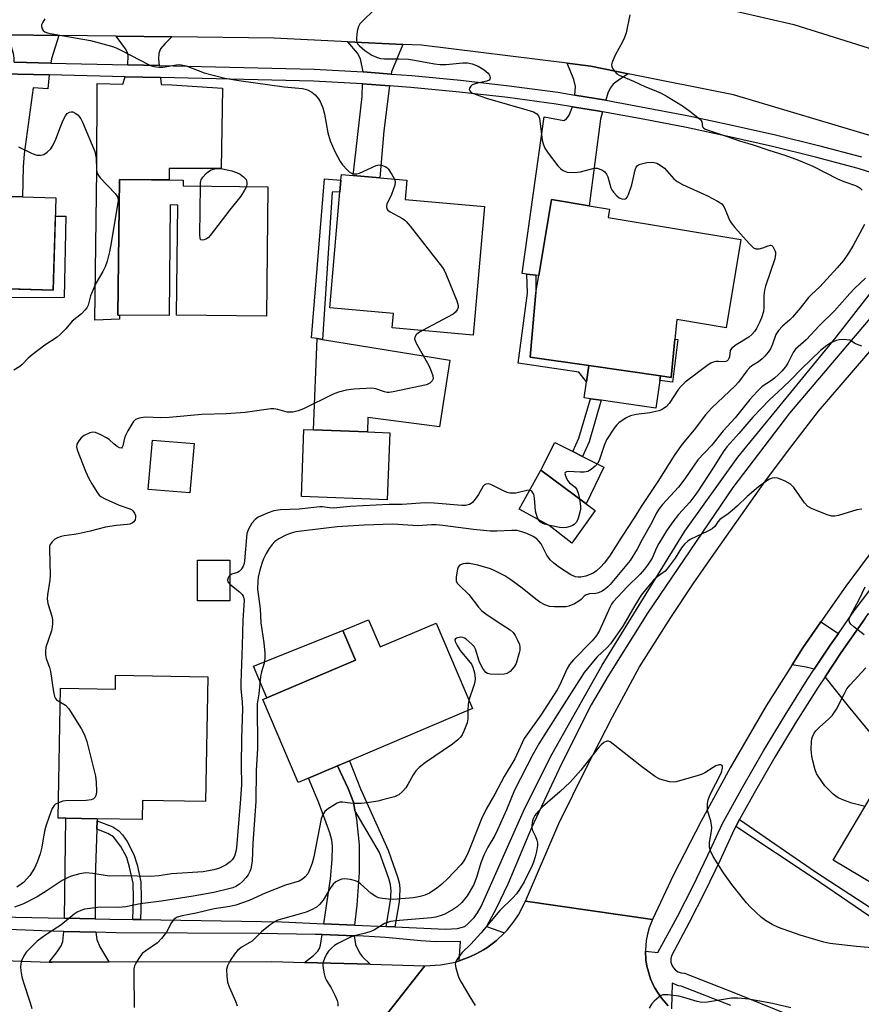
# Model space of a CAD drawing. Units: inches. Extents: x 1291762 to 1297762, y 505451 to 509451.
# Drawn here: x 1293379 to 1293621, y 506484 to 506768 of the extents above; entities that cross this region are included whole.
import ezdxf

# ---------------------------------------------------------------- set-up
doc = ezdxf.new("R2010")
doc.units = ezdxf.units.IN
doc.header["$MEASUREMENT"] = 0
for name, color, linetype in [('BLDG-Footprint', 5, 'Continuous'), ('CULTRL-Pad', 6, 'Continuous'), ('TRANS-Driveway', 251, 'Continuous'), ('TRANS-Non Street Sidewalk', 7, 'Continuous'), ('TRANS-Road', 130, 'Continuous'), ('TRANS-Street Sidewalk', 7, 'Continuous'), ('Undefined', 1, 'Continuous')]:
    doc.layers.add(name, color=color, linetype=linetype)

msp = doc.modelspace()

# ---------------------------------------------------------------- linework, layer by layer
at = {"layer": 'BLDG-Footprint'}
for points, elevation in [([(1293389.3, 506716.38), (1293388.52, 506689.75), (1293350.49, 506690.86), (1293350.93, 506706.1), (1293342.95, 506706.81), (1293340.61, 506707.02), (1293340.16, 506723.98), (1293355.67, 506723.83), (1293359.55, 506723.79), (1293367.94, 506723.71), (1293367.75, 506717.01), (1293379.66, 506716.66)], 359.21), ([(1293450.34, 506719.55), (1293449.92, 506682.25), (1293424.05, 506682.55), (1293424.41, 506714.28), (1293422.24, 506714.31), (1293421.88, 506682.39), (1293407.16, 506682.55), (1293407.6, 506721.66), (1293425.95, 506721.46), (1293425.94, 506719.83)], 373.71), ([(1293512.78, 506713.82), (1293509.51, 506676.77), (1293486.14, 506678.83), (1293486.51, 506683.05), (1293468.17, 506684.66), (1293471.11, 506718.12), (1293471.4, 506721.41), (1293471.55, 506723.1), (1293474.97, 506722.8), (1293482.62, 506722.13), (1293490.43, 506721.44), (1293489.94, 506715.83)], 356.62), ([(1293586.68, 506704.35), (1293582.46, 506678.92), (1293568.2, 506681.28), (1293567.63, 506675.58), (1293566.53, 506664.6), (1293563.46, 506665.04), (1293542.86, 506667.98), (1293525.9, 506670.41), (1293527.47, 506688.03), (1293527.58, 506688.92), (1293528.42, 506693.99), (1293532.04, 506715.85), (1293542.93, 506714.04), (1293548.8, 506713.07), (1293548.4, 506710.69)], 355.13), ([(1293485.47, 506648.61), (1293484.74, 506629.34), (1293460, 506630.29), (1293460.74, 506649.55), (1293463.53, 506649.45), (1293479.03, 506648.85)], 355.55), ([(1293429.08, 506645.53), (1293427.91, 506631.33), (1293415.9, 506632.32), (1293417.08, 506646.52)], 355.67), ([(1293544.66, 506626.2), (1293537.96, 506616.83), (1293531.42, 506621.86), (1293522.75, 506626.56), (1293529.03, 506637.81), (1293542.05, 506628.14)], 354.28), ([(1293439.44, 506611.89), (1293439.43, 506600.19), (1293430.12, 506600.2), (1293430.12, 506611.9)], 355.01), ([(1293479.34, 506594.74), (1293482.67, 506586.89), (1293498.86, 506593.76), (1293509.31, 506569.11), (1293473.88, 506554.09), (1293470.44, 506552.63), (1293462.06, 506549.08), (1293459.09, 506547.81), (1293448.94, 506571.74), (1293450.08, 506572.22), (1293475.62, 506583.05), (1293471.99, 506591.62)], 351.46), ([(1293646.19, 506580.64), (1293684.12, 506558.16), (1293672.88, 506539.21), (1293667.59, 506542.34), (1293646.03, 506505.97), (1293613.28, 506525.38), (1293629.7, 506553.09), (1293626.89, 506554.75), (1293631.18, 506561.98), (1293634.11, 506560.25)], 363.54), ([(1293433.07, 506578.27), (1293432.41, 506542.31), (1293414.2, 506542.64), (1293414.1, 506537.11), (1293401.16, 506537.34), (1293392.14, 506537.51), (1293389.94, 506537.55), (1293390.63, 506575.04), (1293406.42, 506574.75), (1293406.5, 506578.76)], 355.76)]:
    msp.add_lwpolyline(points, close=True, dxfattribs=dict(at, elevation=elevation))
at = {"layer": 'CULTRL-Pad'}
for points in [[(1293392.17, 506711.02), (1293391.66, 506687.58), (1293374.45, 506687.51), (1293373.55, 506669.08), (1293364.04, 506669.29), (1293364.57, 506687.72), (1293362.11, 506690.52), (1293388.52, 506689.75), (1293389.14, 506711.04)], [(1293502.76, 506669.57), (1293499.83, 506650.34), (1293479.19, 506653.04), (1293479.03, 506648.85), (1293463.53, 506649.45), (1293464.54, 506675.76), (1293466.06, 506675.5)], [(1293563.26, 506663.67), (1293562.13, 506655.73), (1293546.41, 506657.98), (1293543.28, 506658.43), (1293541.54, 506658.68), (1293542.2, 506663.33), (1293542.86, 506667.98), (1293563.46, 506665.04)], [(1293547.14, 506638.75), (1293542.05, 506628.14), (1293529.03, 506637.81), (1293533.01, 506645.79), (1293538.25, 506643.18), (1293541.04, 506641.79)], [(1293475.62, 506583.05), (1293450.08, 506572.22), (1293446.21, 506581.36), (1293471.99, 506591.62)]]:
    msp.add_lwpolyline(points, close=True, dxfattribs=at)
at = {"layer": 'TRANS-Driveway'}
for points in [[(1293390.1, 506763.11), (1293388.01, 506756.46), (1293387.81, 506755.21), (1293377.23, 506755.46), (1293377.25, 506756.63), (1293377.02, 506757.94), (1293375.4, 506763.29)], [(1293422.72, 506762.71), (1293420.64, 506760.7), (1293419.43, 506759.28), (1293418.95, 506758.09), (1293418.81, 506756.33), (1293419.03, 506754.47), (1293410.03, 506754.68), (1293410.1, 506757.41), (1293409.91, 506758.22), (1293409.35, 506759.32), (1293406.68, 506762.9)], [(1293489.23, 506760.58), (1293485.96, 506752.65), (1293485.89, 506752.03), (1293477.78, 506752.64), (1293477.07, 506756.38), (1293476.17, 506758.02), (1293473.44, 506761.33)], [(1293554.16, 506752.1), (1293551.37, 506750.31), (1293549.83, 506749.12), (1293548.95, 506747.98), (1293548.27, 506746.49), (1293547.73, 506744.5), (1293538.81, 506745.97), (1293538.98, 506748.47), (1293538.52, 506750.48), (1293536.56, 506755.12), (1293543.37, 506754.27)], [(1293387.36, 506751.76), (1293386.96, 506747.79), (1293382.77, 506748.04), (1293380.14, 506729.02), (1293379.86, 506725.27), (1293379.66, 506716.66), (1293367.75, 506717.01), (1293367.94, 506723.71), (1293368.36, 506729.79), (1293368.46, 506731.14), (1293371.75, 506730.93), (1293371.94, 506733.02), (1293373.72, 506752.09)], [(1293419.42, 506751), (1293419.65, 506749.04), (1293422.7, 506748.89), (1293437.25, 506748), (1293436.93, 506724.79), (1293421.9, 506724.8), (1293421.88, 506721.5), (1293407.6, 506721.66), (1293407.16, 506682.55), (1293407.6, 506682.55), (1293407.56, 506681.34), (1293400.47, 506681.09), (1293401.11, 506724.45), (1293401.16, 506749.27), (1293408.6, 506749.08), (1293409.23, 506751.25)], [(1293485.45, 506748.6), (1293483.81, 506735.68), (1293482.62, 506722.13), (1293474.97, 506722.8), (1293477.51, 506745.6), (1293477.66, 506749.18)], [(1293546.82, 506741.15), (1293546.24, 506739.02), (1293542.93, 506714.04), (1293532.04, 506715.85), (1293528.42, 506693.99), (1293527.53, 506694.08), (1293525, 506694.36), (1293523.6, 506694.51), (1293529.98, 506739.74), (1293535.63, 506738.61), (1293536.4, 506739.13), (1293537.2, 506740.2), (1293538.18, 506742.58), (1293545.95, 506741.3)], [(1293610.9, 506578.25), (1293615.54, 506585.26), (1293622.35, 506595.04), (1293623.47, 506596.57), (1293646.19, 506580.64), (1293634.11, 506560.25), (1293631.18, 506561.98), (1293628.89, 506558.13), (1293626.16, 506559.53), (1293617.62, 506569.78)], [(1293614.74, 506590.75), (1293612.4, 506587.38), (1293607.81, 506580.45), (1293605.46, 506581.04), (1293601.4, 506581.7), (1293604.55, 506586.68), (1293609.71, 506594.15)], [(1293475.46, 506539.74), (1293475.93, 506537.29), (1293476.63, 506529.82), (1293476.66, 506521.86), (1293476, 506512.44), (1293475.33, 506506.72), (1293466.52, 506507.12), (1293468.38, 506520.05), (1293468.89, 506525.66), (1293468.98, 506529.46), (1293468.77, 506531.16), (1293468.22, 506533.28), (1293465.08, 506541.97), (1293462.06, 506549.08), (1293470.44, 506552.63), (1293473.51, 506546.09), (1293475, 506542.19)], [(1293401.14, 506536.75), (1293401.07, 506534.38), (1293400.63, 506520.42), (1293400.56, 506508.52), (1293391.74, 506508.7), (1293392.14, 506537.51), (1293401.16, 506537.34)], [(1293400.78, 506504.64), (1293401.06, 506502.53), (1293401.91, 506500.46), (1293404.53, 506496.08), (1293388.24, 506496.05), (1293387.32, 506496.06), (1293389.69, 506499.05), (1293390.78, 506500.7), (1293391.26, 506501.96), (1293391.59, 506504.89)], [(1293475.25, 506503.66), (1293475.6, 506501.08), (1293476.74, 506498.74), (1293477.67, 506497.57), (1293479.81, 506495.44), (1293460.91, 506495.97), (1293463.51, 506497.93), (1293464.77, 506499.15), (1293465.21, 506499.92), (1293465.51, 506500.92), (1293466.03, 506503.98)]]:
    msp.add_lwpolyline(points, close=True, dxfattribs=at)
at = {"layer": 'TRANS-Non Street Sidewalk'}
for points in [[(1293468.87, 506718.02), (1293466.06, 506675.5), (1293464.54, 506675.76), (1293462.97, 506676.03), (1293466.65, 506721.83), (1293471.4, 506721.41), (1293471.11, 506718.12)], [(1293527.53, 506694.08), (1293527.58, 506688.92), (1293527.47, 506688.03), (1293525.9, 506670.41), (1293542.86, 506667.98), (1293542.2, 506663.33), (1293539.99, 506666.09), (1293522.47, 506668.67), (1293525.17, 506688.91), (1293525, 506694.36)], [(1293568.47, 506675.5), (1293566.91, 506663.23), (1293563.26, 506663.67), (1293563.46, 506665.04), (1293566.53, 506664.6), (1293567.63, 506675.58)], [(1293542.94, 506646.03), (1293541.04, 506641.79), (1293538.25, 506643.18), (1293540, 506647.11), (1293543.28, 506658.43), (1293546.41, 506657.98)], [(1293486.98, 506506.17), (1293484.43, 506506.29), (1293485.66, 506513.66), (1293485.84, 506516.59), (1293485.67, 506518.27), (1293485.2, 506520.15), (1293482.56, 506527.59), (1293475.46, 506539.74), (1293475, 506542.19), (1293473.51, 506546.09), (1293470.44, 506552.63), (1293473.88, 506554.09), (1293477.07, 506545.97), (1293484.99, 506528.32), (1293487.79, 506520.37), (1293488.24, 506518.55), (1293488.4, 506516.89), (1293488.19, 506513.39)], [(1293413.64, 506508.3), (1293411.4, 506508.33), (1293411.65, 506514.5), (1293411.54, 506518.8), (1293410.52, 506523.42), (1293409.68, 506526.15), (1293407.98, 506529.39), (1293405.92, 506532.16), (1293404.28, 506533.15), (1293401.07, 506534.38), (1293401.14, 506536.75), (1293405.68, 506535), (1293407.45, 506533.92), (1293408.47, 506532.74), (1293409.81, 506530.76), (1293411.76, 506527.04), (1293412.67, 506524.07), (1293413.77, 506519.19), (1293413.89, 506514.41)], [(1293585.18, 506535.14), (1293586.29, 506537.17), (1293608.12, 506522.04), (1293636.21, 506503.85), (1293640, 506509.48), (1293641.89, 506508.36), (1293638.12, 506502.75), (1293642.67, 506499.7), (1293641.07, 506497.35), (1293607.81, 506520.11)]]:
    msp.add_lwpolyline(points, close=True, dxfattribs=at)
at = {"layer": 'TRANS-Road'}
for points in [[(1293371.79, 506789.18), (1293379.27, 506788.89), (1293393.42, 506788.36), (1293406.49, 506787.87), (1293408.64, 506787.78), (1293432.76, 506786.87), (1293437.25, 506786.66), (1293455.26, 506785.61), (1293494.83, 506783.22), (1293507.86, 506782.44), (1293509.75, 506782.19), (1293527.09, 506779.96), (1293529.98, 506779.58), (1293552.1, 506776.73), (1293567.09, 506774.19), (1293568.39, 506773.97), (1293582.18, 506770.82), (1293585.16, 506770.14), (1293601.92, 506766.32), (1293626.67, 506758.57)], [(1293625.71, 506733.74), (1293584.48, 506745.99), (1293554.16, 506752.1), (1293543.37, 506754.27), (1293536.56, 506755.12), (1293494.67, 506760.32), (1293489.23, 506760.58), (1293473.44, 506761.33), (1293452.22, 506762.34), (1293422.72, 506762.71), (1293406.68, 506762.9), (1293390.1, 506763.11), (1293375.4, 506763.29), (1293331.99, 506763.83), (1293316.61, 506764.03), (1293270.22, 506764.61), (1293255.47, 506764.79), (1293249.34, 506764.86), (1293213.65, 506765.68), (1293196.78, 506766.07), (1293190.13, 506766.22), (1293148.55, 506766.42)], [(1293629.87, 506621.78), (1293616.9, 506604.45), (1293609.71, 506594.15), (1293604.55, 506586.68), (1293601.4, 506581.7), (1293593.97, 506569.91), (1293583.53, 506552.06), (1293575.25, 506536.7), (1293567.21, 506521.22), (1293561.22, 506508.36), (1293524.62, 506513.64), (1293534.15, 506535.98), (1293542.13, 506552.16), (1293549.64, 506566.7), (1293557.4, 506581.11), (1293566.46, 506595.37), (1293572.91, 506605.05), (1293579.53, 506614.61), (1293593.78, 506634.76), (1293601.32, 506644.86), (1293609.03, 506654.83), (1293629.15, 506678.28)], [(1293476.9, 506471.15), (1293495.55, 506495.01), (1293500.09, 506495.22), (1293504.44, 506496.06), (1293505.49, 506496.4), (1293507.06, 506496.94), (1293508.52, 506497.52), (1293510.59, 506498.52), (1293512.53, 506499.6), (1293513.45, 506500.2), (1293516.12, 506502.17), (1293518.53, 506504.47), (1293519.3, 506505.26), (1293521.37, 506507.85), (1293522.59, 506509.7), (1293524.62, 506513.64), (1293561.22, 506508.36), (1293560.26, 506505.94), (1293559.75, 506504.14), (1293559.4, 506502.29), (1293559.17, 506499.49), (1293559.18, 506499.24), (1293559.3, 506496.69), (1293559.6, 506494.84), (1293559.81, 506493.93), (1293560.62, 506491.24), (1293561.48, 506489.32), (1293561.8, 506488.69), (1293562.79, 506487.1), (1293563.84, 506485.55), (1293565.74, 506483.48)], [(1293139.78, 506500.57), (1293178.27, 506499.81), (1293197.22, 506499.43), (1293219.33, 506498.99), (1293237.68, 506498.84), (1293254.57, 506498.7), (1293259.44, 506498.66), (1293277.16, 506498.52), (1293304.67, 506498.28), (1293307.47, 506498.26), (1293325.85, 506498.11), (1293331.04, 506498.06), (1293344.87, 506497.57), (1293350.01, 506497.39), (1293353.43, 506497.27), (1293387.32, 506496.06), (1293388.24, 506496.05), (1293404.53, 506496.08), (1293451.47, 506496.24), (1293460.91, 506495.97), (1293479.81, 506495.44), (1293495.55, 506495.01), (1293476.9, 506471.15)]]:
    msp.add_lwpolyline(points, dxfattribs=at)
at = {"layer": 'TRANS-Street Sidewalk'}
for points in [[(1293565.74, 506483.48), (1293563.84, 506485.55), (1293562.79, 506487.1), (1293561.8, 506488.69), (1293561.48, 506489.32), (1293560.62, 506491.24), (1293559.81, 506493.93), (1293559.6, 506494.84), (1293559.3, 506496.69), (1293559.18, 506499.24), (1293562.73, 506498.81), (1293568.38, 506509.22), (1293572.86, 506518), (1293577.15, 506526.88), (1293581.34, 506536.01), (1293587.17, 506546.61), (1293593.16, 506556.99), (1293599.37, 506567.26), (1293605.78, 506577.39), (1293607.81, 506580.45), (1293612.4, 506587.38), (1293614.74, 506590.75), (1293619.25, 506597.28), (1293626.78, 506607.22)], [(1293622.35, 506595.04), (1293615.54, 506585.26), (1293610.9, 506578.25), (1293608.96, 506575.33), (1293602.59, 506565.26), (1293596.42, 506555.07), (1293590.46, 506544.75), (1293586.29, 506537.17), (1293585.18, 506535.14), (1293584.72, 506534.31), (1293580.58, 506525.27), (1293576.25, 506516.32), (1293571.73, 506507.46), (1293566.63, 506497.87), (1293566.45, 506496.97), (1293566.49, 506496.06), (1293566.74, 506495.18), (1293567.2, 506494.39), (1293567.83, 506493.72), (1293568.6, 506493.23), (1293569.46, 506492.92), (1293570.37, 506492.84), (1293585.12, 506487.1), (1293599.78, 506481.17)], [(1293583.72, 506483.58), (1293569.49, 506489.12), (1293568.7, 506489.19), (1293566.81, 506490.01), (1293566.69, 506482.57)]]:
    msp.add_lwpolyline(points, dxfattribs=at)
for points in [[(1293377.23, 506755.46, 0), (1293387.81, 506755.21, 0), (1293410.03, 506754.68, 0), (1293419.03, 506754.47, 0), (1293463.68, 506753.41, 0), (1293477.78, 506752.64, 0), (1293485.89, 506752.03, 0), (1293491.85, 506751.59, 0), (1293505.9, 506750.26, 0), (1293519.91, 506748.66, 0), (1293533.91, 506746.78, 0), (1293538.81, 506745.97, 0), (1293547.73, 506744.5, 0), (1293571.64, 506739.99, 0), (1293584.14, 506737.33, 0), (1293596.59, 506734.47, 0), (1293608.99, 506731.41, 0), (1293621.41, 506728.14, 0)], [(1293632.3, 506721.03, 0), (1293620.43, 506724.82, 0), (1293608.14, 506728.06, 0), (1293595.79, 506731.1, 0), (1293583.39, 506733.95, 0), (1293570.95, 506736.6, 0), (1293558.47, 506739.05, 0), (1293546.82, 506741.15, 0), (1293545.95, 506741.3, 0), (1293538.18, 506742.58, 0), (1293533.4, 506743.36, 0), (1293519.49, 506745.23, 0), (1293505.54, 506746.82, 0), (1293491.56, 506748.14, 0), (1293485.45, 506748.6, 0), (1293477.66, 506749.18, 0), (1293463.54, 506749.96, 0), (1293419.42, 506751, 0), (1293409.23, 506751.25, 0), (1293387.36, 506751.76, 0), (1293373.72, 506752.09, 0)], [(1293354.01, 506509.48, 0), (1293391.74, 506508.7, 0), (1293400.56, 506508.52, 0), (1293404.82, 506508.43, 0), (1293411.4, 506508.33, 0), (1293413.64, 506508.3, 0), (1293454.39, 506507.69, 0), (1293466.52, 506507.12, 0), (1293475.33, 506506.72, 0), (1293484.43, 506506.29, 0), (1293486.98, 506506.17, 0), (1293501.55, 506505.49, 0), (1293504.99, 506505.74, 0), (1293507.08, 506506.32, 0), (1293508.1, 506507.13, 0), (1293509.76, 506508.9, 0), (1293510.77, 506510.24, 0), (1293511.79, 506512.06, 0), (1293524.4, 506540.4, 0), (1293532.29, 506556.08, 0), (1293546.64, 506581.64, 0), (1293570.47, 506620.24, 0), (1293585.73, 506641.59, 0), (1293614.1, 506676.2, 0), (1293626.73, 506692.37, 0)], [(1293627.63, 506686.09, 0), (1293600.64, 506654.29, 0), (1293584.29, 506632.89, 0), (1293559.77, 506596.62, 0), (1293548.33, 506578.38, 0), (1293543.56, 506570.24, 0), (1293534.97, 506553.22, 0), (1293526.33, 506534.7, 0), (1293519.48, 506518.5, 0), (1293516.17, 506511.45, 0), (1293513.35, 506506.31, 0), (1293518.53, 506504.47, 0), (1293516.12, 506502.17, 0), (1293513.45, 506500.2, 0), (1293512.53, 506499.6, 0), (1293510.59, 506498.52, 0), (1293508.52, 506497.52, 0), (1293507.06, 506496.94, 0), (1293505.49, 506496.4, 0), (1293505.82, 506501.94, 0), (1293498.71, 506501.87, 0), (1293494.46, 506502.14, 0), (1293484.27, 506503.17, 0), (1293476.39, 506503.62, 0), (1293475.25, 506503.66, 0), (1293466.03, 506503.98, 0), (1293464.11, 506504.04, 0), (1293447.69, 506504.31, 0), (1293406.65, 506504.49, 0), (1293400.78, 506504.64, 0), (1293391.59, 506504.89, 0), (1293385.26, 506505.06, 0), (1293353.6, 506506.26, 0)]]:
    msp.add_polyline3d(points, dxfattribs=at)
at = {"layer": 'Undefined'}
for points, elevation in [([(1293480.77, 506770.3), (1293477.81, 506767.49), (1293476.88, 506766.48), (1293476.47, 506765.78), (1293476.13, 506764.37), (1293475.89, 506762.33), (1293475.89, 506761.77), (1293475.99, 506761.25), (1293476.23, 506760.78), (1293476.76, 506760.14), (1293478.25, 506758.82), (1293480.36, 506757.48), (1293481.7, 506756.86), (1293482.81, 506756.54), (1293483.98, 506756.46), (1293488.08, 506756.46), (1293490.88, 506756.33), (1293492.63, 506756.07), (1293498.38, 506755.01), (1293500.04, 506754.82), (1293501.74, 506754.82), (1293506.53, 506755.22), (1293507.91, 506755.22), (1293509.19, 506754.97), (1293510.96, 506754.3), (1293512.71, 506753.22), (1293513.82, 506752.31), (1293514.15, 506751.9), (1293514.33, 506751.45), (1293514.39, 506750.99), (1293514.32, 506750.57), (1293514.08, 506750.25), (1293513.44, 506749.95), (1293510.37, 506749.33), (1293509.27, 506748.9), (1293508.86, 506748.57), (1293508.44, 506747.97), (1293508.36, 506747.56), (1293508.52, 506747.16), (1293508.87, 506746.8), (1293509.32, 506746.53), (1293511.47, 506745.72), (1293513.69, 506745), (1293524.95, 506741.73), (1293526.88, 506741.09), (1293527.84, 506740.56), (1293528.34, 506739.96), (1293528.6, 506739.2), (1293528.82, 506737.81), (1293529.38, 506732.98), (1293529.66, 506731.93), (1293530.16, 506730.67), (1293531.08, 506729.24), (1293533.95, 506725.57), (1293534.74, 506724.73), (1293535.41, 506724.23), (1293536.08, 506723.92), (1293536.61, 506723.78), (1293538.67, 506723.68), (1293540.43, 506723.87), (1293544.38, 506724.87), (1293545.22, 506724.86), (1293546.55, 506724.41), (1293547.48, 506723.83), (1293547.96, 506723.18), (1293548.27, 506722.37), (1293549.2, 506719.22), (1293549.44, 506718.69), (1293549.94, 506717.97), (1293550.94, 506716.88), (1293551.62, 506716.36), (1293552.33, 506716.05), (1293553.03, 506715.95), (1293553.43, 506716.04), (1293553.61, 506716.17), (1293553.9, 506716.56), (1293554.24, 506717.31), (1293555.19, 506720.13), (1293556.21, 506724.39), (1293556.49, 506725.15), (1293556.78, 506725.57), (1293557.17, 506725.87), (1293557.65, 506726.08), (1293559.54, 506726.55), (1293561.29, 506726.59), (1293562.42, 506726.35), (1293563.44, 506725.8), (1293564.63, 506724.94), (1293567.38, 506721.8), (1293568.25, 506721.04), (1293569.8, 506720.23), (1293577.03, 506716.94), (1293579.94, 506715.4), (1293581.15, 506714.59), (1293581.53, 506714.18), (1293581.95, 506713.46), (1293583.38, 506709.94), (1293583.86, 506709.1), (1293584.92, 506707.8), (1293589.01, 506703.15), (1293590.25, 506701.92), (1293590.95, 506701.61), (1293591.97, 506701.64), (1293593.01, 506701.9), (1293594.5, 506702.54), (1293595.17, 506702.7), (1293595.54, 506702.59), (1293595.86, 506702.28), (1293596.46, 506701.16), (1293596.62, 506700.65), (1293596.67, 506700.13), (1293596.45, 506698.79), (1293593.79, 506690.87), (1293593.47, 506689.75), (1293593.3, 506688.16), (1293593.3, 506684.73), (1293593.13, 506683.62), (1293592.55, 506681.73), (1293592.06, 506680.41), (1293591.18, 506678.68), (1293590.58, 506677.77), (1293589.79, 506676.94), (1293588.9, 506676.21), (1293585.26, 506673.98), (1293583.95, 506672.96), (1293583.57, 506672.32), (1293583.36, 506670.52), (1293583.23, 506670.07), (1293583.03, 506669.69), (1293582.7, 506669.37), (1293582.28, 506669.16), (1293581.8, 506669.09), (1293580.22, 506669.21), (1293579.43, 506669.19), (1293578.68, 506669), (1293577.96, 506668.7), (1293577.25, 506668.25), (1293570.62, 506663.18), (1293569.41, 506662.04), (1293568.68, 506661.22), (1293566, 506657.08), (1293565.2, 506656.24), (1293564.3, 506655.51), (1293563.8, 506655.24), (1293562.99, 506654.96), (1293560.45, 506654.35), (1293556.48, 506653.86), (1293554.87, 506653.51), (1293553.61, 506652.95), (1293551.49, 506651.49), (1293550.88, 506650.91), (1293550.34, 506650.23), (1293547.95, 506646.58), (1293547.26, 506644.94), (1293545.91, 506640.95), (1293545.4, 506639.89), (1293544.66, 506639), (1293543.56, 506638.04), (1293542.59, 506637.5), (1293541.52, 506637.29), (1293540.39, 506637.25), (1293536.84, 506637.44), (1293536.37, 506637.38), (1293536.05, 506637.21), (1293535.97, 506636.89), (1293536.09, 506636.22), (1293536.37, 506635.48), (1293536.75, 506634.76), (1293537.24, 506634.21), (1293538.91, 506632.93), (1293539.4, 506632.31), (1293539.78, 506631.25), (1293540.14, 506629.56)], 354), ([(1293386.1, 506767.91), (1293385.47, 506766.94), (1293385.15, 506766.19), (1293385.12, 506765.71), (1293385.33, 506765.03), (1293385.6, 506764.62), (1293386.12, 506764.19), (1293386.82, 506763.9), (1293387.58, 506763.71), (1293391.56, 506763.08), (1293399.26, 506761.67), (1293405.3, 506760.06), (1293406.63, 506759.56), (1293408.39, 506758.74), (1293416, 506754.79), (1293416.81, 506754.44), (1293417.61, 506754.2), (1293418.96, 506754), (1293420.06, 506753.99), (1293424.02, 506754.71), (1293424.86, 506754.77), (1293425.39, 506754.73), (1293426.78, 506754.36), (1293432.03, 506752.36), (1293437.97, 506750.84), (1293442.02, 506750.14), (1293455.04, 506748.3), (1293460.35, 506747.84), (1293461.15, 506747.69), (1293461.81, 506747.46), (1293463.07, 506746.76), (1293463.96, 506746.02), (1293464.92, 506744.88), (1293465.53, 506743.89), (1293466.15, 506742.33), (1293466.72, 506740.46), (1293467.63, 506735.05), (1293468.3, 506732.74), (1293469.69, 506729.67), (1293471.21, 506726.85), (1293471.87, 506725.9), (1293473.19, 506724.41), (1293473.8, 506723.85), (1293474.47, 506723.44), (1293475.21, 506723.26), (1293475.98, 506723.28), (1293476.79, 506723.48), (1293477.85, 506723.89), (1293481.54, 506725.67), (1293482.34, 506725.86), (1293483.13, 506725.78), (1293484.15, 506725.41), (1293484.6, 506725.12), (1293484.99, 506724.74), (1293486.12, 506723.1), (1293486.84, 506721.76)], 356), ([(1293554.66, 506769.13), (1293553.56, 506763.95), (1293553.16, 506762.55), (1293552.54, 506761.27), (1293550.41, 506757.51), (1293549.55, 506755.46), (1293549.41, 506754.7), (1293549.46, 506754.21), (1293549.77, 506753.52), (1293550.21, 506752.85), (1293550.94, 506752.08), (1293551.58, 506751.68), (1293555.75, 506749.94), (1293559.01, 506748.41), (1293561.63, 506747.41), (1293563.65, 506746.5), (1293565.39, 506745.58), (1293569.84, 506742.9), (1293571.99, 506741.33), (1293574.75, 506739.09), (1293575.11, 506738.69), (1293575.36, 506738.25), (1293575.61, 506736.85), (1293575.86, 506736.51), (1293576.41, 506736.13), (1293582.41, 506734.17), (1293586.24, 506732.78), (1293590.21, 506731.66), (1293594.66, 506730.06), (1293599.28, 506728.62), (1293603.22, 506727.23), (1293607.38, 506725.44), (1293614.5, 506721.86), (1293616.34, 506721.09), (1293619.68, 506719.89), (1293620.42, 506719.55), (1293621.05, 506719.12), (1293621.6, 506718.52)], 352), ([(1293378.52, 506731.08), (1293382.41, 506729.15), (1293383.75, 506728.69), (1293384.81, 506728.65), (1293385.84, 506728.88), (1293386.78, 506729.47), (1293387.78, 506730.48), (1293388.38, 506731.44), (1293389.25, 506733.24), (1293390.57, 506736.84), (1293391.38, 506738.72), (1293392.05, 506740), (1293392.55, 506740.64), (1293393.22, 506741.05), (1293393.68, 506741.13), (1293394.12, 506741.09), (1293395.02, 506740.7), (1293395.66, 506740.19), (1293396.02, 506739.78), (1293396.45, 506739.1), (1293396.9, 506738.17), (1293400.48, 506729.72), (1293400.93, 506727.81), (1293400.98, 506724.52), (1293401.1, 506723.73), (1293401.26, 506723.23), (1293401.53, 506722.75), (1293402.06, 506722.09), (1293406.35, 506717.58), (1293406.87, 506716.89), (1293407.1, 506716.4), (1293407.18, 506715.6), (1293407.06, 506714.45), (1293405.22, 506703.37), (1293404.72, 506700.8), (1293404.01, 506698.08), (1293403.45, 506696.44), (1293402.82, 506695.13), (1293400.92, 506691.87), (1293400.26, 506690.57), (1293399.28, 506688.11), (1293398.53, 506685.37), (1293398.15, 506684.63), (1293397.66, 506683.94), (1293396.68, 506682.92), (1293393.99, 506680.78), (1293392.12, 506678.55), (1293390.53, 506676.93), (1293389.64, 506676.23), (1293386.08, 506673.85), (1293382.41, 506671.05), (1293381.31, 506670.12), (1293379.52, 506668.27), (1293378.88, 506667.72), (1293377.18, 506666.68)], 358), ([(1293430.93, 506719.77), (1293430.98, 506720.73), (1293431.18, 506721.54), (1293431.62, 506722.27), (1293432.61, 506723.36), (1293433.28, 506723.94), (1293434.01, 506724.38), (1293435.06, 506724.69), (1293436.16, 506724.82), (1293437.28, 506724.72), (1293440.02, 506724.14), (1293441.35, 506723.68), (1293442.38, 506723.16), (1293443.36, 506722.42), (1293444.11, 506721.6), (1293444.32, 506720.89), (1293444.31, 506720.38), (1293444.16, 506719.62)], 358), ([(1293486.84, 506721.76), (1293487.03, 506721.1), (1293486.92, 506720.01), (1293486, 506717.26), (1293484.59, 506714.52), (1293484.5, 506713.81), (1293484.66, 506713.16), (1293484.93, 506712.78), (1293485.56, 506712.29), (1293489.12, 506710.38), (1293489.82, 506709.9), (1293490.24, 506709.5), (1293491.37, 506708.15), (1293500.65, 506696.27), (1293501.13, 506695.54), (1293501.64, 506694.47), (1293504.77, 506686.66), (1293505.2, 506685.28), (1293505.22, 506684.75), (1293504.92, 506684.02), (1293504.4, 506683.36), (1293503.72, 506682.82), (1293494.87, 506678.06)], 356), ([(1293444.16, 506719.62), (1293443.67, 506718.52), (1293442.58, 506716.84), (1293439.38, 506712.86), (1293433.71, 506705.5), (1293433.11, 506704.85), (1293432.67, 506704.49), (1293432.01, 506704.2), (1293431.38, 506704.12), (1293431.06, 506704.23), (1293430.94, 506704.37), (1293430.81, 506704.79), (1293430.74, 506705.6), (1293430.93, 506719.77)], 358), ([(1293622.29, 506708.62), (1293619.01, 506702.65), (1293617.64, 506700.43), (1293616.19, 506698.29), (1293614.43, 506696.18), (1293609.36, 506690.7), (1293606.96, 506688.51), (1293606.09, 506687.62), (1293603.71, 506684.55), (1293601.52, 506681.94), (1293600.72, 506681.15), (1293598.61, 506679.34), (1293597.46, 506678.12), (1293596.77, 506676.96), (1293595.72, 506674.13), (1293595.17, 506672.85), (1293594.54, 506671.87), (1293593.59, 506670.71), (1293592.78, 506669.9), (1293591.71, 506669.03), (1293589.84, 506667.89), (1293589.1, 506667.32), (1293588.34, 506666.47), (1293585.92, 506663.25), (1293585, 506662.16), (1293578.3, 506655.86), (1293576.45, 506653.82), (1293573.15, 506649.5), (1293569.76, 506645.31), (1293567.59, 506642.32), (1293562.7, 506634.6), (1293557.92, 506627.4), (1293555.93, 506624.08), (1293552.42, 506618.81), (1293548.84, 506613.1), (1293547.23, 506611.06), (1293546.27, 506609.99), (1293545.02, 506608.79), (1293544.07, 506608.17), (1293541.94, 506607.31), (1293540.57, 506607.01), (1293539.76, 506607.02), (1293538.96, 506607.14), (1293537.64, 506607.71), (1293534.38, 506609.76), (1293532.75, 506611.04), (1293531.68, 506612.04), (1293530.78, 506613.31), (1293529.07, 506616.61), (1293528.56, 506617.33), (1293527.82, 506618.08), (1293526.76, 506618.74), (1293524.94, 506619.56), (1293523.56, 506620.08), (1293522.16, 506620.41), (1293520.7, 506620.44), (1293516.35, 506620.22), (1293514.42, 506620.27), (1293509.58, 506620.77), (1293500.81, 506621.92), (1293498.82, 506622.1), (1293497.5, 506622.08), (1293493.53, 506621.82), (1293486.39, 506622.25), (1293478.12, 506622), (1293470.3, 506621.49), (1293458.4, 506620.08), (1293457.07, 506619.73), (1293455.49, 506619.1), (1293453.52, 506618.03), (1293452.38, 506617.25), (1293451.57, 506616.45), (1293450.7, 506615.31), (1293449.83, 506613.78), (1293449.08, 506612.25), (1293448.6, 506610.96), (1293448.06, 506608.98), (1293447.58, 506606.98), (1293447.42, 506605.82), (1293447.4, 506603.55), (1293448.14, 506597.87), (1293448.31, 506593.85), (1293449.22, 506588.06), (1293449.48, 506585.13), (1293449.53, 506583.66), (1293449.32, 506582.23), (1293448.53, 506579.76), (1293448.22, 506578.41), (1293447.73, 506573.36), (1293447.3, 506570.51), (1293447.36, 506557.65), (1293446.95, 506551.23), (1293446.89, 506542.37), (1293446, 506530.35), (1293445.86, 506525.18), (1293445.41, 506522.9), (1293445.13, 506522.14), (1293444.67, 506521.24), (1293443.99, 506520.34), (1293443.03, 506519.3), (1293442.14, 506518.53), (1293441.17, 506517.87), (1293440.29, 506517.47), (1293439.5, 506517.23), (1293434.81, 506516.13), (1293428.8, 506515.01), (1293419.69, 506513.62), (1293413.58, 506512.86), (1293409.47, 506511.95), (1293407.31, 506511.82), (1293402.04, 506511.84), (1293398.37, 506511.44), (1293397.53, 506511.26), (1293396.43, 506510.89), (1293395.41, 506510.42), (1293394.54, 506509.85), (1293390.67, 506506.65), (1293386.42, 506503.89), (1293383.86, 506502.04), (1293381.95, 506500.19), (1293380.75, 506498.88), (1293379.93, 506497.69), (1293379.35, 506496.38), (1293379.14, 506495.55), (1293379.08, 506494.7), (1293379.18, 506493.56), (1293379.47, 506491.84), (1293379.95, 506490.16), (1293381.91, 506484.33), (1293382.36, 506482.65)], 352), ([(1293622.57, 506693.2), (1293619.41, 506690.23), (1293618, 506688.78), (1293613.61, 506683.8), (1293609.27, 506679.55), (1293605.43, 506675.42), (1293602.41, 506672.69), (1293601.74, 506671.79), (1293600.18, 506668.69), (1293599.47, 506667.67), (1293598.45, 506666.42), (1293597.53, 506665.43), (1293596.34, 506664.36), (1293595.45, 506663.7), (1293592.8, 506661.98), (1293591.31, 506660.54), (1293589.24, 506658.24), (1293585.01, 506652.97), (1293581.52, 506649.17), (1293578.23, 506645), (1293574.21, 506640.8), (1293570.47, 506635.39), (1293568.64, 506632.9), (1293564.05, 506627.91), (1293562.98, 506626.59), (1293562.25, 506625.32), (1293561, 506622.72), (1293558.21, 506617.83), (1293556.77, 506615.04), (1293554.78, 506611.78), (1293549.02, 506604.92), (1293548.29, 506604.17), (1293547.63, 506603.64), (1293546.65, 506603), (1293545.62, 506602.5), (1293544.83, 506602.32), (1293542.99, 506602.17), (1293542.06, 506601.89), (1293541.5, 506601.5), (1293540.61, 506600.55), (1293539.96, 506600.04), (1293538.69, 506599.36), (1293537.07, 506598.69), (1293536.23, 506598.49), (1293535.36, 506598.43), (1293532.99, 506598.44), (1293531.53, 506598.56), (1293530.2, 506598.99), (1293528.71, 506599.79), (1293527.54, 506600.67), (1293523.68, 506603.86), (1293520.38, 506606.28), (1293518.67, 506607.36), (1293515.59, 506608.96), (1293514.5, 506609.37), (1293510.87, 506610.44), (1293508.43, 506610.91), (1293507.42, 506610.96), (1293506.62, 506610.85), (1293505.87, 506610.57), (1293505.47, 506610.27), (1293505.21, 506609.85), (1293505.03, 506609.34), (1293504.62, 506607.06), (1293504.62, 506605.97), (1293504.93, 506605.28), (1293505.46, 506604.67), (1293508.29, 506601.97), (1293511.09, 506598.36), (1293512.05, 506597.32), (1293513.21, 506596.42), (1293516.12, 506594.38), (1293520.14, 506591.8), (1293521.04, 506591.06), (1293521.66, 506590.14), (1293522.3, 506588.88), (1293522.82, 506587.57), (1293522.95, 506586.79), (1293522.94, 506586), (1293522.8, 506585.16), (1293521.92, 506582.11), (1293521.37, 506581.12), (1293520.2, 506579.83), (1293519.29, 506579.2), (1293518.49, 506579.02), (1293516.76, 506578.99), (1293514.43, 506579.09), (1293513.65, 506579.26), (1293513.2, 506579.53), (1293512.83, 506579.92), (1293512.34, 506580.64), (1293511.62, 506581.96), (1293511.27, 506582.77), (1293510.17, 506586.27), (1293509.77, 506586.99), (1293509.2, 506587.63), (1293507.46, 506589.15), (1293506.99, 506589.45), (1293506.5, 506589.65), (1293505.98, 506589.7), (1293505.46, 506589.65), (1293504.75, 506589.44), (1293504.4, 506589.22), (1293504.25, 506588.9), (1293504.32, 506588.49), (1293504.88, 506587.32), (1293505.81, 506585.87), (1293509.01, 506581.94), (1293509.45, 506581.1), (1293509.9, 506579.45), (1293510.13, 506577.76), (1293510.02, 506576.73), (1293509.74, 506575.73), (1293508.27, 506571.57)], 350), ([(1293494.87, 506678.06), (1293493.78, 506677.4), (1293493.13, 506676.84), (1293492.7, 506676.2), (1293492.64, 506675.72), (1293492.76, 506675.23), (1293493.1, 506674.46), (1293496.71, 506667.97), (1293497.41, 506666.35), (1293497.88, 506664.99), (1293497.98, 506664.22), (1293497.74, 506663.57), (1293497, 506662.89), (1293496.07, 506662.46), (1293486.42, 506660.39), (1293485.28, 506660.22), (1293484.73, 506660.24), (1293483.92, 506660.4), (1293481.51, 506661.28), (1293480.39, 506661.45), (1293475.15, 506661.21), (1293472.9, 506660.9), (1293470.74, 506660.37), (1293469.15, 506659.8), (1293460.65, 506655.51), (1293459.12, 506654.91), (1293457.53, 506654.6), (1293456.72, 506654.53), (1293455.93, 506654.59), (1293453.26, 506655.3), (1293452.11, 506655.48), (1293451.23, 506655.5), (1293443.86, 506654.51), (1293438.33, 506654.08), (1293431.33, 506653.85), (1293421.88, 506652.98), (1293419.54, 506652.97), (1293415.14, 506653.12), (1293413.74, 506652.97), (1293412.95, 506652.76), (1293412.24, 506652.41), (1293411.67, 506651.84), (1293411.18, 506651.15), (1293409.98, 506649.17), (1293409.33, 506647.88), (1293409.07, 506647.05), (1293408.6, 506644.84), (1293408.41, 506644.44), (1293408.14, 506644.22), (1293407.59, 506644.3), (1293406.95, 506644.66), (1293406.08, 506645.31), (1293404.59, 506646.64), (1293403.85, 506647.14), (1293402.01, 506648.14), (1293400.68, 506648.71), (1293399.88, 506648.79), (1293399.06, 506648.59), (1293397.46, 506647.86), (1293396.53, 506647.18), (1293395.85, 506646.28), (1293395.34, 506645.31), (1293395.22, 506644.53), (1293395.39, 506643.71), (1293397.84, 506637.6), (1293398.79, 506635.44), (1293399.61, 506633.92), (1293401.27, 506631.27), (1293401.79, 506630.62), (1293402.21, 506630.25), (1293403.46, 506629.54), (1293407.5, 506627.73), (1293410.31, 506626.83), (1293411.08, 506626.47), (1293411.47, 506626.12), (1293411.95, 506625.49), (1293412.23, 506624.78), (1293412.26, 506624.29), (1293412.11, 506623.56), (1293411.76, 506622.94), (1293411.36, 506622.63), (1293410.63, 506622.31), (1293409.83, 506622.15), (1293406.7, 506621.85), (1293403.54, 506621.44), (1293399.14, 506620.28), (1293395.71, 506619.47), (1293394.56, 506619.26), (1293391.7, 506618.92), (1293390.84, 506618.74), (1293389.72, 506618.34), (1293389.01, 506617.92), (1293388.21, 506617.22), (1293387.62, 506616.39), (1293387.48, 506615.89), (1293387.42, 506615.07), (1293387.66, 506607.57), (1293387.51, 506606.09), (1293386.85, 506601.95), (1293386.77, 506600.78), (1293387, 506599.38), (1293388.15, 506595.8), (1293388.28, 506594.67), (1293388.29, 506593.53), (1293388.22, 506592.68), (1293387.97, 506591.56), (1293386.4, 506586.78), (1293386.26, 506585.72), (1293386.25, 506584.64), (1293386.43, 506583.6), (1293387.42, 506580.96), (1293387.73, 506579.81), (1293388.58, 506573.99), (1293388.86, 506572.61), (1293389.14, 506572.03), (1293389.44, 506571.69), (1293390.56, 506570.97)], 356), ([(1293621.46, 506673.59), (1293620.69, 506673.83), (1293619.69, 506674.3), (1293618.03, 506675.28), (1293617.23, 506675.46), (1293616.38, 506675.51), (1293614.95, 506675.44), (1293614.13, 506675.26), (1293612.59, 506674.56), (1293611.38, 506673.78), (1293609.58, 506672.3), (1293604.11, 506667.07), (1293601.03, 506663.85), (1293598.78, 506661.64), (1293594.93, 506658.1), (1293590.12, 506653.12), (1293586.11, 506648.46), (1293582.64, 506644.61), (1293581.59, 506643.16), (1293578.88, 506638.79), (1293573.97, 506631.33), (1293571.9, 506628.65), (1293568.66, 506625.04), (1293567.05, 506622.92), (1293565.26, 506620.36), (1293564.03, 506618.46), (1293563.02, 506616.72), (1293562.35, 506615.45), (1293561.09, 506612.52), (1293559.73, 506610.42), (1293558.89, 506609.33), (1293557.6, 506607.89), (1293553.87, 506604.17), (1293549.9, 506599.92), (1293549.42, 506599.26), (1293548.86, 506598.25), (1293545.88, 506591.59), (1293545.07, 506590.14), (1293543.83, 506588.67), (1293538.4, 506583.18), (1293537.27, 506581.81), (1293536.61, 506580.64), (1293534.37, 506575.79), (1293533.67, 506574.49), (1293528.98, 506567.21), (1293524.23, 506560.52), (1293521.48, 506554.67), (1293518.47, 506549.56), (1293515.72, 506544.43), (1293513.24, 506540.17), (1293511.88, 506537.36), (1293508.87, 506529.54), (1293507.88, 506527.2), (1293507.23, 506525.93), (1293506.63, 506524.96), (1293505.92, 506524.05), (1293502.15, 506520.06), (1293500.46, 506518.49), (1293499.08, 506517.39), (1293496.91, 506515.96), (1293495.62, 506515.34), (1293494.26, 506514.91), (1293492.32, 506514.56), (1293486.5, 506514.07), (1293485.07, 506514.14), (1293483.35, 506514.36), (1293482.24, 506514.6), (1293481.5, 506514.91), (1293480.11, 506515.78), (1293477.09, 506518.6), (1293476.26, 506519.17), (1293475.56, 506519.49), (1293474.16, 506519.83), (1293472.45, 506520.05), (1293471.63, 506519.97), (1293470.88, 506519.71), (1293469.94, 506519.21), (1293469.16, 506518.51), (1293468.4, 506517.42), (1293466.32, 506513.93), (1293465.23, 506512.63), (1293464.39, 506511.91), (1293462.91, 506511.12), (1293461.36, 506510.46), (1293458.74, 506509.66), (1293454.53, 506508.55), (1293453.19, 506508.11), (1293452.42, 506507.77), (1293450.99, 506506.81), (1293448.49, 506504.81), (1293445.88, 506502.1), (1293445.2, 506501.65), (1293442.99, 506500.47), (1293442.15, 506499.86), (1293441.57, 506499.35), (1293440.91, 506498.6), (1293439.48, 506496.47), (1293438.68, 506494.98), (1293438.47, 506493.92), (1293438.49, 506491.95), (1293438.68, 506490.28), (1293439.18, 506488.89), (1293441.03, 506484.81), (1293441.5, 506483.43)], 348), ([(1293525.82, 506632.06), (1293524.97, 506632.02), (1293521.8, 506631.25), (1293520.94, 506631.17), (1293520.09, 506631.21), (1293519.29, 506631.44), (1293518.24, 506631.88), (1293514.61, 506633.74), (1293513.86, 506633.88), (1293513.16, 506633.79), (1293512.76, 506633.61), (1293512.43, 506633.26), (1293511.08, 506630.84), (1293510.07, 506629.44), (1293509.34, 506628.57), (1293508.94, 506628.21), (1293508.5, 506627.95), (1293507.26, 506627.66), (1293506.23, 506627.66), (1293498.23, 506628.38), (1293495.72, 506628.41), (1293489.06, 506627.99), (1293485.33, 506627.93), (1293474.03, 506627.34), (1293469.29, 506626.94), (1293468.11, 506626.99), (1293466.14, 506627.25), (1293465.32, 506627.24), (1293459.34, 506626.59), (1293453.97, 506626.45), (1293452.07, 506626.09), (1293450.47, 506625.51), (1293447.59, 506624.26), (1293446.67, 506623.64), (1293445.75, 506622.59), (1293444.74, 506620.85), (1293444.29, 506619.6), (1293443.6, 506611.73), (1293443.49, 506610.93), (1293443.24, 506610.16), (1293442.64, 506609.22), (1293442.05, 506608.63), (1293441.58, 506608.35), (1293439.95, 506607.82), (1293439.44, 506607.53)], 354), ([(1293621.46, 506626.61), (1293620.05, 506626.45), (1293614.81, 506624.82), (1293613.71, 506624.56), (1293612.89, 506624.55), (1293611.8, 506624.85), (1293607.17, 506626.71), (1293605.93, 506627.4), (1293604.97, 506628.46), (1293601.95, 506632.81), (1293601.38, 506633.46), (1293600.94, 506633.82), (1293599.41, 506634.63), (1293597.26, 506635.51), (1293596.44, 506635.67), (1293595.66, 506635.57), (1293594.91, 506635.29), (1293594.4, 506635), (1293591.74, 506633.03), (1293588.46, 506630.24), (1293585.68, 506627.52), (1293584.15, 506626.18), (1293583.02, 506625.28), (1293580.59, 506623.62), (1293580.04, 506623), (1293579.11, 506621.61), (1293578.4, 506620.93), (1293577.14, 506620.23), (1293572.08, 506617.89), (1293571.38, 506617.42), (1293570.38, 506616.49), (1293569.5, 506615.43), (1293567.69, 506612.51), (1293565.4, 506609.37), (1293564.8, 506608.73), (1293562.82, 506607.3), (1293561.52, 506606.11), (1293559.56, 506603.88), (1293557.96, 506601.86), (1293556.08, 506598.88), (1293552.68, 506592.85), (1293549.08, 506587.81), (1293548.13, 506586.73), (1293545.1, 506583.94), (1293541.54, 506579.53), (1293536.36, 506571.57), (1293529.83, 506561.28), (1293528.4, 506558.97), (1293526.7, 506555.93), (1293521.38, 506545.61), (1293519.15, 506539.92), (1293516.53, 506534.14), (1293515.72, 506532.58), (1293513.72, 506529.15), (1293512.59, 506526.91), (1293511.72, 506524.62), (1293510.47, 506520.42), (1293509.57, 506518.21), (1293507.77, 506515.13), (1293506.26, 506513.22), (1293505.03, 506512.11), (1293503.88, 506511.3), (1293501.38, 506509.89), (1293500.04, 506509.37), (1293498.64, 506508.99), (1293497.49, 506508.79), (1293487.18, 506507.95), (1293485.65, 506507.71), (1293484.01, 506507.14), (1293481.07, 506505.37), (1293480.06, 506504.9), (1293478.49, 506504.4), (1293475.22, 506503.63), (1293474.16, 506503.25), (1293470.56, 506501.41), (1293469.58, 506500.79), (1293468.65, 506500.04), (1293467.87, 506499.22), (1293467.23, 506498.3), (1293466.65, 506497.04), (1293466.3, 506496), (1293466.2, 506495.19), (1293466.27, 506494.34), (1293466.6, 506492.63), (1293466.91, 506491.52), (1293467.26, 506490.75), (1293468.57, 506488.58), (1293469.63, 506486.54), (1293470.33, 506484.98), (1293470.55, 506484.18), (1293470.56, 506483.33)], 346), ([(1293528.3, 506623.55), (1293527.92, 506624.4), (1293527.5, 506626.04), (1293527.15, 506629.79), (1293526.95, 506630.88), (1293526.73, 506631.36), (1293526.41, 506631.76), (1293525.82, 506632.06)], 354), ([(1293540.14, 506629.56), (1293540.44, 506627.51), (1293540.4, 506626.64), (1293540.25, 506625.76), (1293539.91, 506624.32), (1293539.62, 506623.48), (1293539.19, 506622.77), (1293538.63, 506622.19), (1293538.18, 506621.9), (1293537.43, 506621.61), (1293536.36, 506621.35), (1293535.55, 506621.26), (1293534.4, 506621.36), (1293531.22, 506621.97)], 354), ([(1293531.22, 506621.97), (1293530.11, 506622.25), (1293529.4, 506622.55), (1293528.82, 506622.95), (1293528.3, 506623.55)], 354), ([(1293439.44, 506607.53), (1293439.14, 506607.21), (1293438.9, 506606.78), (1293438.75, 506606.09), (1293438.85, 506605.66), (1293439.43, 506604.95)], 354), ([(1293439.43, 506604.95), (1293442.14, 506602.74), (1293442.92, 506601.99), (1293443.22, 506601.57), (1293443.38, 506601.19), (1293443.5, 506600.37), (1293443.14, 506594.61), (1293442.98, 506587.31), (1293442.55, 506576.51), (1293442.61, 506574.88), (1293442.94, 506570.94), (1293443, 506569.08), (1293442.73, 506560.48), (1293442.68, 506552.67), (1293442.75, 506547.11), (1293442.41, 506541.87), (1293441.58, 506532.52), (1293441.36, 506528.99), (1293441.17, 506527.93), (1293440.88, 506526.89), (1293440.56, 506526.17), (1293440.1, 506525.52), (1293439.49, 506524.93), (1293438.3, 506524.09), (1293436.44, 506523.14), (1293434.79, 506522.61), (1293431.7, 506522.11), (1293422.6, 506521.5), (1293419.03, 506520.94), (1293416.45, 506520.71), (1293409.05, 506520.92), (1293404.78, 506520.86), (1293403.48, 506520.99), (1293399.93, 506521.56), (1293397.94, 506521.73), (1293396.21, 506521.52), (1293393.67, 506520.86), (1293392.63, 506520.38), (1293391.12, 506519.53), (1293386.81, 506516.65), (1293383.92, 506514.88), (1293379.95, 506512.84), (1293377.36, 506511.87)], 354), ([(1293622.22, 506590.37), (1293619.18, 506592.7), (1293618.33, 506593.46), (1293617.95, 506594.05), (1293617.85, 506594.69), (1293617.92, 506595.15), (1293618.23, 506595.93), (1293620.78, 506600.61), (1293622.43, 506604.2)], 346), ([(1293622.48, 506540.91), (1293618.59, 506541.85), (1293616.49, 506542.62), (1293614.69, 506543.44), (1293613.97, 506543.87), (1293613.29, 506544.41), (1293610.84, 506546.87), (1293608.89, 506549.65), (1293608.49, 506550.39), (1293608.09, 506551.48), (1293607.4, 506554.03), (1293607.13, 506555.43), (1293606.95, 506557.34), (1293606.97, 506559.6), (1293607.1, 506560.42), (1293607.29, 506560.96), (1293607.81, 506562), (1293608.28, 506562.74), (1293609.3, 506563.8), (1293612.04, 506566.12), (1293613.04, 506567.21), (1293614.19, 506568.95), (1293616.47, 506573.51), (1293617.21, 506574.8), (1293618.12, 506575.92), (1293622.65, 506580.88)], 346), ([(1293390.56, 506570.97), (1293392, 506570.12), (1293392.98, 506569.08), (1293396.58, 506563.37), (1293397.56, 506561.59), (1293398.16, 506559.64), (1293400.67, 506549.67), (1293400.87, 506547.9), (1293400.94, 506545.19), (1293400.86, 506544.33), (1293400.58, 506543.61), (1293400.08, 506543.11), (1293399.4, 506542.79), (1293397.97, 506542.64), (1293392.09, 506542.57), (1293391.24, 506542.41), (1293390.03, 506542)], 356), ([(1293508.27, 506571.57), (1293508.04, 506570.31), (1293508.01, 506568.56)], 350), ([(1293508.01, 506568.56), (1293508, 506566.17), (1293507.83, 506565.03), (1293506.83, 506562.63), (1293506.31, 506561.59), (1293505.84, 506560.87), (1293505.07, 506560.08), (1293503.54, 506558.86), (1293495.77, 506553.56), (1293493.94, 506552.15), (1293493.02, 506551.14), (1293492.2, 506550.06), (1293490.73, 506547.22), (1293490.12, 506546.25), (1293489.18, 506545.21), (1293488.13, 506544.3), (1293487.65, 506544.03), (1293486.85, 506543.72), (1293483.77, 506542.87), (1293482.07, 506542.46), (1293478.96, 506541.92), (1293477.24, 506541.8), (1293474.94, 506541.78), (1293474.08, 506541.84), (1293471.9, 506542.18), (1293471.05, 506542.11), (1293470.28, 506541.81), (1293469.54, 506541.39), (1293467.85, 506540.29), (1293466.74, 506539.42), (1293466.16, 506538.55), (1293465.71, 506537.31), (1293463.59, 506526.42), (1293463.11, 506524.53), (1293462.48, 506522.85), (1293461.84, 506521.52), (1293461.15, 506520.66), (1293460.33, 506519.94), (1293459.37, 506519.42), (1293455.48, 506518.19), (1293449.58, 506515.91), (1293444.95, 506513.8), (1293441.08, 506512.5), (1293439.4, 506512.09), (1293434.85, 506511.42), (1293429.67, 506510.16), (1293425.63, 506509.36), (1293424.26, 506508.95), (1293423.63, 506508.6), (1293423.27, 506508.3), (1293422.62, 506507.42), (1293421.13, 506504.65), (1293419.74, 506502.81), (1293418.55, 506501.57), (1293415.16, 506499.34), (1293414.18, 506498.53), (1293413.05, 506496.96), (1293412.32, 506495.72), (1293411.97, 506494.95), (1293411.78, 506494.13), (1293411.72, 506492.68), (1293411.83, 506482.98)], 350), ([(1293630.06, 506499.7), (1293619.99, 506500.54), (1293612.28, 506501.42), (1293610.55, 506501.78), (1293603.78, 506503.83), (1293597.5, 506506), (1293595.69, 506506.84), (1293593.72, 506508.06), (1293592.57, 506508.93), (1293589.43, 506511.88), (1293588.25, 506513.15), (1293584.09, 506518.46), (1293581.61, 506521.81), (1293578.7, 506526.45), (1293577.87, 506528.14), (1293577.65, 506529.17), (1293577.61, 506530.54), (1293578.2, 506533.77), (1293578.27, 506534.82), (1293577.96, 506536.81), (1293577.07, 506539.71), (1293576.99, 506540.59), (1293577.03, 506541.77), (1293577.26, 506542.8), (1293577.81, 506544.34), (1293581.06, 506550.71), (1293581.38, 506552), (1293581.37, 506552.44), (1293581.24, 506552.75), (1293580.9, 506552.88), (1293580.44, 506552.87), (1293579.39, 506552.58), (1293578.64, 506552.18), (1293576.25, 506550.63), (1293575.46, 506550.26), (1293574.33, 506549.87), (1293568.04, 506547.98), (1293567.18, 506547.87), (1293566.06, 506547.99), (1293563.28, 506548.75), (1293562.01, 506549.41), (1293558.02, 506552.39), (1293549.9, 506558.9), (1293548.97, 506559.55), (1293548.51, 506559.75), (1293548.06, 506559.76), (1293547.21, 506559.33), (1293546.39, 506558.67), (1293545.8, 506558.05), (1293540.54, 506551.41), (1293537.49, 506547.88), (1293534.5, 506545.08), (1293529.51, 506540.84), (1293528.14, 506539.39), (1293527.29, 506538.27), (1293526.9, 506537.56), (1293526.63, 506536.74), (1293526.44, 506535.58), (1293526.43, 506534.72), (1293526.62, 506533.94), (1293527.45, 506532.25), (1293527.85, 506531.24), (1293528.05, 506530.46), (1293528.08, 506529.64), (1293527.8, 506527.95), (1293527.4, 506526.34), (1293526.91, 506524.81), (1293526.5, 506523.85), (1293524.22, 506519.22), (1293522.83, 506516.95), (1293521.98, 506515.77), (1293520.9, 506514.57), (1293517.19, 506510.88), (1293511.76, 506504.37), (1293508.87, 506501.22), (1293506.35, 506498.81), (1293505.12, 506497.21), (1293504.56, 506496.24), (1293504.37, 506495.47), (1293504.51, 506494.35), (1293505.09, 506492.36), (1293505.41, 506491.55), (1293506.08, 506490.25), (1293508.58, 506485.99), (1293510.11, 506483.53)], 344), ([(1293390.03, 506542), (1293389.15, 506541.53), (1293388.76, 506541.18), (1293388.21, 506540.32), (1293387.78, 506539.32), (1293386.52, 506535.56), (1293386.13, 506534.16), (1293385.66, 506532.19), (1293385.18, 506529.18), (1293384.76, 506527.28), (1293383.91, 506524.89), (1293383.1, 506523.1), (1293381.73, 506520.98), (1293379.94, 506519.03), (1293379.25, 506518.47), (1293378.01, 506517.64)], 356), ([(1293601.04, 506482.9), (1293595.77, 506484.1), (1293588.91, 506485.34), (1293585.74, 506485.68), (1293583.97, 506485.66), (1293577.02, 506484.51), (1293575.36, 506484.4), (1293574.03, 506484.64), (1293570.17, 506485.88), (1293568.77, 506486.24), (1293565.58, 506486.63), (1293564.18, 506486.61), (1293563.68, 506486.44), (1293562.98, 506485.98), (1293561.69, 506484.81), (1293560.91, 506483.95), (1293560.22, 506482.76)], 342)]:
    msp.add_lwpolyline(points, dxfattribs=dict(at, elevation=elevation))

doc.saveas('drawing.dxf')
